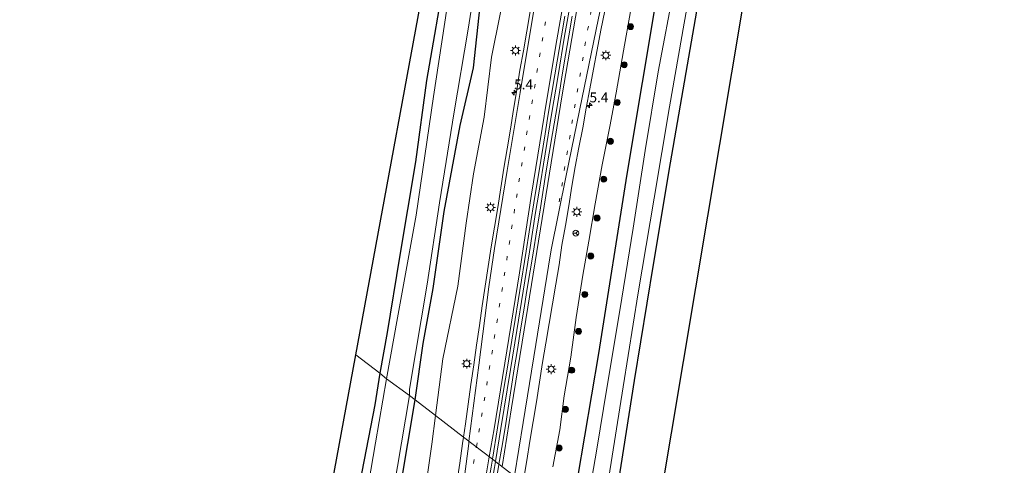
# Model space of a CAD drawing. Units: metres. Extents: x 70806 to 80012, y 431248 to 437503.
# Drawn here: x 72741 to 72989, y 433543 to 433655 of the extents above; entities that cross this region are included whole.
import ezdxf
from ezdxf.enums import TextEntityAlignment as Align

# ---------------------------------------------------------------- set-up
doc = ezdxf.new("R2010")
doc.units = ezdxf.units.M
doc.linetypes.add('VW-1-3_STREEP', pattern=[4, 1, -3])
doc.layers.get('0').update_dxf_attribs({"lineweight": 25})
for name, color, linetype, lineweight in [('B-ME-AM-KILOMETR-S-B1', 7, 'Continuous', 18), ('B-ME-BV-GELEIDECONSTRUCTIE-GELEIDERAIL-L-B1', 213, 'BV-GELEIDERAIL', 18), ('B-ME-GR-BOOM-S-B1', 93, 'Continuous', 18), ('B-ME-GW-INSTEEKWATERGANG-L-B1', 10, 'Continuous', 25), ('B-ME-GW-KRUINLIJN-L-B1', 93, 'Continuous', 18), ('B-ME-IE-GRASLAND-GV-B6', 93, 'Continuous', 18), ('B-ME-IE-GRONDWERKLIJN-GROND_INGERICHT-GV-B6', 253, 'Continuous', 18), ('B-ME-IE-HULPGEOMETRIE-L-B1', 53, 'Continuous', 18), ('B-ME-IE-MEUBILAIR_WEGMEUBILAIR-LICHTMAST-S-B1', 8, 'Continuous', 18), ('B-ME-KG-KADASTRAAL-OPNAMEDTMGRENS-L-B1', 10, 'Continuous', 25), ('B-ME-OG-WATER-GV-B6', 153, 'Continuous', 18), ('B-ME-VH-VERH_SOORT-BITUMEN-GV-B6', 8, 'IE-TERREINAFSCHEIDING-NATUURLIJK-HOUTWAL', 18), ('B-ME-VW-MARKERING-13STREEP-045-L-B1', 255, 'VW-1-3_STREEP', 18), ('B-ME-VW-MARKERING-STREEP-015-L-B1', 7, 'Continuous', 18), ('B-ME-VW-MEUBILAIR_WEGMEUBILAIR-RONA-S-B1', 8, 'Continuous', 18)]:
    doc.layers.add(name, color=color, linetype=linetype, lineweight=lineweight)
doc.styles.add('NLCS-ISO', font='NLCS-ISO.TTF')
doc.linetypes.add('BV-GELEIDERAIL', pattern='A,10,-3,[108,NLCS.SHX,S=1,R=0,X=0,Y=0],-3', length=16)
doc.linetypes.add('IE-TERREINAFSCHEIDING-NATUURLIJK-HOUTWAL', pattern='A,7,-1.5,[67,NLCS.SHX,S=0.75,R=45,X=0,Y=0],-1.5,7,-1.5,[70,NLCS.SHX,S=0.75,R=0,X=0,Y=0],-1.5', length=20)

# ---------------------------------------------------------------- blocks, each defined once
blk = doc.blocks.new('wegwijzer')
for q in [(-0.53, -0.53), (0, 0.75), (0.53, -0.53)]:
    blk.add_line((0, 0), q)
blk.add_circle((0, 0), 0.75)
blk = doc.blocks.new('boom')
blk.add_hatch(color=256).paths.add_polyline_path([(-0.75, 0, 1), (0.75, 0, 1)])
blk.add_circle((0, 0), 0.75)
blk = doc.blocks.new('hecto')
for p, q in [((0, 0.625), (-0.625, 0)), ((0, -0.625), (0, 0.625)), ((-0.625, 0), (0.625, 0)), ((0.625, 0), (0, -0.625))]:
    blk.add_line(p, q)
blk = doc.blocks.new('lantaarnpaal')
for p, q in [((-0.75, 0), (-1.25, 0)), ((-0.88, 0.88), (-0.53, 0.53)), ((0, 0.75), (0, 1.25)), ((0.53, 0.53), (0.88, 0.88)), ((0.75, 0), (1.25, 0)), ((-0.53, -0.53), (-0.88, -0.88)), ((0, -0.75), (0, -1.25)), ((0.53, -0.53), (0.88, -0.88))]:
    blk.add_line(p, q)
blk.add_circle((0, 0), 0.75)

msp = doc.modelspace()

# ---------------------------------------------------------------- linework, layer by layer
at = {"layer": 'B-ME-BV-GELEIDECONSTRUCTIE-GELEIDERAIL-L-B1'}
for points in [[(72860.54, 433544.24, 1.53), (72861.91, 433552.57, 1.55), (72864.32, 433567.37, 1.55), (72865.91, 433577.24, 1.56), (72869.08, 433596.99, 1.57), (72870.64, 433606.87, 1.54), (72871.47, 433611.8, 1.56), (72874.65, 433631.55, 1.55), (72876.31, 433641.38, 1.56), (72877.97, 433651.25, 1.56), (72879.66, 433661.1, 1.55)], [(72853.03, 433499.85, 1.62), (72853.08, 433500.23, 1.62), (72853.63, 433503.25, 1.54), (72855.31, 433513.11, 1.52), (72858.66, 433532.82, 1.55), (72860.28, 433542.69, 1.53), (72860.54, 433544.24, 1.53)]]:
    msp.add_polyline3d(points, dxfattribs=at)
at = {"layer": 'B-ME-GW-INSTEEKWATERGANG-L-B1'}
for points in [[(72896.76, 433916.26, -1.35), (72897.41, 433916.3, -1.36), (72898.21, 433915.81, -1.38), (72898.68, 433914.4, -1.38), (72898.12, 433911.54, -1.35), (72894.56, 433899.98, -1.29), (72889.15, 433881.88, -1.29), (72883.63, 433859.12, -1.3), (72877.63, 433833.53, -1.3), (72872.07, 433807.67, -1.35), (72867.19, 433782.82, -1.45), (72862.21, 433754.78, -1.45), (72857.39, 433724, -1.45), (72852.92, 433697.2, -1.45), (72847.98, 433667.74, -1.42), (72843.21, 433640.09, -1.39), (72840.38, 433619.64, -1.4), (72836.36, 433595.64, -1.39), (72833.27, 433576.7, -1.32), (72831.41, 433566.5, -1.34)], [(72971.52, 433917.69, -0.89), (72955.02, 433873.11, -0.9), (72937.61, 433821.43, -0.37), (72928.91, 433790.09, -0.66), (72916.85, 433741.21, -0.82), (72915.03, 433732.5, -0.74), (72906.26, 433687.95, -0.83), (72901.37, 433662.76, -0.49), (72893.63, 433616.56, -0.58), (72886.48, 433571.4, -0.67), (72879.46, 433529.77, -0.8)], [(72984.6, 433897.19, -1.04), (72977.25, 433899.32, -1.18), (72975.1, 433899.84, -1.17), (72974.16, 433899.4, -1.17), (72973.33, 433897.94, -1.16), (72966.71, 433878.02, -1.19), (72958.47, 433852.97, -1.13), (72950.77, 433827.94, -0.75), (72943.52, 433803.3, -0.65), (72936.61, 433777.63, -0.58), (72933.81, 433766.26, -0.58), (72929.79, 433750.52, -0.59), (72924.61, 433727.04, -0.56), (72918.57, 433699.02, -0.53), (72913.49, 433671.16, -0.54), (72909.2, 433645.97, -0.54), (72904.58, 433619.38, -0.57), (72900.3, 433593.81, -0.61), (72895.51, 433564.58, -0.75), (72891.43, 433538.93, -0.73), (72888.74, 433522.9, -0.91)], [(72840.29, 433559.72, -1.58), (72842.37, 433573.96, -1.7), (72844.9, 433587.78, -1.76), (72847.6, 433607.14, -1.93), (72851.65, 433628.76, -1.59), (72855, 433643.3, -1.27), (72856.67, 433658.89, -1.61), (72859.72, 433675.08, -1.35), (72861.56, 433688.31, -1.56), (72863.89, 433699.41, -1.33), (72865.66, 433712.23, -1.51), (72867.03, 433723.06, -1.62), (72869.65, 433739.66, -1.61), (72873.34, 433756.73, -1.4), (72875.07, 433768.57, -1.35), (72878.84, 433785.62, -1.34), (72883.58, 433805.25, -1.36), (72887.26, 433821.27, -1.26), (72889.73, 433835.47, -1.47), (72893.89, 433852.64, -1.28), (72897.19, 433866.08, -1.38), (72901.09, 433878.24, -0.95)], [(72831.41, 433566.5, -1.34), (72830.17, 433558.49, -1.34), (72825.83, 433536.01, -1.31), (72821.67, 433512.88, -1.38), (72819.72, 433506.23, -1.41), (72819.41, 433503.28, -1.45)], [(72756.97, 433167.86, 0), (72765.44, 433193.5, -0.08), (72775.89, 433229.55, -0.04), (72783.9, 433258.7, -0.19), (72791.18, 433285.55, -0.19), (72801.82, 433330.97, -0.34), (72804.56, 433342.02, -0.04), (72810.56, 433370.46, -0.12), (72811.41, 433382.48, -0.34), (72810.67, 433390.19, -1.39), (72818.32, 433429.59, -1.46), (72819.92, 433439.21, -1.49), (72828.1, 433483.61, -1.6), (72834.67, 433526.26, -1.56), (72840.29, 433559.72, -1.58)]]:
    msp.add_polyline3d(points, dxfattribs=at)
at = {"layer": 'B-ME-GW-KRUINLIJN-L-B1'}
for points in [[(72916.71, 433907.89, 1.79), (72911.01, 433893.19, 1.27), (72906.35, 433876.1, 1.05), (72901.99, 433858.8, 0.73), (72898.94, 433843.32, 0.77), (72896.01, 433827.17, 0.78), (72891.82, 433809.82, 0.53), (72887.94, 433792.02, 0.65), (72884.74, 433775.85, 0.7), (72881.36, 433759.09, 0.56), (72878.08, 433744.12, 0.49), (72875.67, 433730.22, 0.53), (72873.11, 433715.79, 0.54), (72870.67, 433701.63, 0.42), (72866.33, 433682.59, 0.29), (72863.89, 433667.71, 0.27), (72859.53, 433645.98, 0.04), (72857.71, 433630.94, 0.14), (72854.98, 433616.67, 0.02), (72853.18, 433604.25, 0.01), (72851.06, 433588.39, 0.17), (72847.31, 433570.08, 0.14), (72845.46, 433555.77, 0.2)], [(72894.53, 433657.53, 0.37), (72892.81, 433647.59, 0.42), (72890.93, 433637.04, 0.33), (72889.36, 433628.59, 0.41), (72887.38, 433618.91, 0.43), (72885.65, 433609.06, 0.44), (72884.05, 433599.69, 0.4), (72882.53, 433591.11, 0.36), (72880.89, 433580.46, 0.36), (72879.5, 433570.5, 0.42), (72877.87, 433560.77, 0.41), (72876.74, 433552.2, 0.52), (72875.02, 433542.89, 0.35)], [(72845.46, 433555.77, 0.2), (72844.53, 433548.61, 0.23), (72842.16, 433532.03, 0.26), (72839.84, 433516.94, 0.27), (72836.19, 433498.71, 0.34), (72833.96, 433483.31, 0.36), (72832.01, 433469.11, 0.39), (72830.19, 433456.54, 0.47), (72828.07, 433446.7, 0.41), (72826.99, 433441.42, 0.47)]]:
    msp.add_polyline3d(points, dxfattribs=at)
at = {"layer": 'B-ME-IE-GRASLAND-GV-B6'}
for points in [[(72971.52, 433917.69, -0.89), (72955.02, 433873.11, -0.9), (72937.61, 433821.43, -0.37), (72928.91, 433790.09, -0.66), (72916.85, 433741.21, -0.82), (72915.03, 433732.5, -0.74), (72906.26, 433687.95, -0.83), (72901.37, 433662.76, -0.49), (72893.63, 433616.56, -0.58), (72886.48, 433571.4, -0.67), (72879.46, 433529.77, -0.8), (72873.53, 433534.31, 0.23)], [(72879.46, 433529.77, -0.8), (72886.48, 433571.4, -0.67), (72893.63, 433616.56, -0.58), (72901.37, 433662.76, -0.49), (72906.26, 433687.95, -0.83), (72915.03, 433732.5, -0.74), (72916.85, 433741.21, -0.82), (72928.91, 433790.09, -0.66), (72937.61, 433821.43, -0.37), (72955.02, 433873.11, -0.9), (72971.52, 433917.69, -0.89)], [(72838.86, 433560.81, -2.21), (72838.93, 433562.42, -2.21), (72843.35, 433588.9, -2.21), (72846.47, 433609.31, -2.21), (72850.18, 433632.22, -2.21), (72853.55, 433652.55, -2.21), (72856.73, 433672.07, -2.21), (72860.89, 433696.82, -2.21), (72863.5, 433713.1, -2.21), (72866.69, 433733.72, -2.21), (72869.31, 433748.77, -2.21), (72870.74, 433757.2, -2.21), (72872.22, 433764.38, -2.21), (72875.01, 433779.66, -2.21), (72880.94, 433804.6, -2.21), (72885.61, 433828.23, -2.21), (72891.27, 433853.85, -2.21), (72897.04, 433875.19, -2.21), (72904.47, 433901.84, -2.21)], [(72893.93, 433889.09, -2.21), (72889, 433871.99, -2.21), (72883.94, 433853.81, -2.21), (72879.72, 433833.18, -2.21), (72875.38, 433813.11, -2.21), (72871.17, 433792.49, -2.21), (72867.37, 433772.87, -2.21), (72863.38, 433750.8, -2.21), (72859.64, 433729.07, -2.21), (72856.58, 433706.68, -2.21), (72852.19, 433682.33, -2.21), (72848.38, 433658.7, -2.21), (72844.92, 433636.07, -2.21), (72840.59, 433606.24, -2.21), (72835.89, 433580.42, -2.21), (72833.12, 433565.01, -2.21)], [(72888.74, 433522.9, -0.91), (72886.71, 433524.46, -2.17), (72889.11, 433540.32, -2.17), (72892.68, 433563.04, -2.17), (72896.51, 433586.66, -2.17), (72900.55, 433610.55, -2.17), (72904.4, 433633.49, -2.17), (72908.09, 433654.53, -2.17), (72912.25, 433678.03, -2.17), (72916.68, 433702.2, -2.17), (72921.23, 433724.04, -2.17), (72923.74, 433736.83, -2.17), (72927.64, 433752.66, -2.17), (72932.82, 433772.41, -2.17), (72937.75, 433791.4, -2.17), (72941.56, 433804.73, -2.17), (72948.38, 433828.39, -2.17), (72955.98, 433852.05, -2.17), (72962.84, 433872, -2.17), (72967.8, 433885.99, -2.17)], [(72833.12, 433565.01, -2.21), (72831.41, 433566.5, -1.34), (72833.27, 433576.7, -1.32), (72836.36, 433595.64, -1.39), (72840.38, 433619.64, -1.4), (72843.21, 433640.09, -1.39), (72847.98, 433667.74, -1.42), (72852.92, 433697.2, -1.45), (72857.39, 433724, -1.45), (72862.21, 433754.78, -1.45), (72867.19, 433782.82, -1.45), (72872.07, 433807.67, -1.35), (72877.63, 433833.53, -1.3), (72883.63, 433859.12, -1.3), (72889.15, 433881.88, -1.29)], [(72901.09, 433878.24, -0.95), (72897.19, 433866.08, -1.38), (72893.89, 433852.64, -1.28), (72889.73, 433835.47, -1.47), (72887.26, 433821.27, -1.26), (72883.58, 433805.25, -1.36), (72878.84, 433785.62, -1.34), (72875.07, 433768.57, -1.35), (72873.34, 433756.73, -1.4), (72869.65, 433739.66, -1.61), (72867.03, 433723.06, -1.62), (72865.66, 433712.23, -1.51), (72863.89, 433699.41, -1.33), (72861.56, 433688.31, -1.56), (72859.72, 433675.08, -1.35), (72856.67, 433658.89, -1.61), (72855, 433643.3, -1.27), (72851.65, 433628.76, -1.59), (72847.6, 433607.14, -1.93), (72844.9, 433587.78, -1.76), (72842.37, 433573.96, -1.7), (72840.29, 433559.72, -1.58), (72838.86, 433560.81, -2.21)], [(72966.71, 433878.02, -1.19), (72958.47, 433852.97, -1.13), (72950.77, 433827.94, -0.75), (72943.52, 433803.3, -0.65), (72936.61, 433777.63, -0.58), (72933.81, 433766.26, -0.58), (72929.79, 433750.52, -0.59), (72924.61, 433727.04, -0.56), (72918.57, 433699.02, -0.53), (72913.49, 433671.16, -0.54), (72909.2, 433645.97, -0.54), (72904.58, 433619.38, -0.57), (72900.3, 433593.81, -0.61), (72895.51, 433564.58, -0.75), (72891.43, 433538.93, -0.73), (72888.74, 433522.9, -0.91)], [(72863.89, 433667.71, 0.27), (72859.53, 433645.98, 0.04), (72857.71, 433630.94, 0.14), (72854.98, 433616.67, 0.02), (72853.18, 433604.25, 0.01), (72851.06, 433588.39, 0.17), (72847.31, 433570.08, 0.14), (72845.46, 433555.77, 0.2), (72840.29, 433559.72, -1.58), (72842.37, 433573.96, -1.7), (72844.9, 433587.78, -1.76), (72847.6, 433607.14, -1.93), (72851.65, 433628.76, -1.59), (72855, 433643.3, -1.27), (72856.67, 433658.89, -1.61)], [(72869.29, 433657.46, 0.83), (72868.46, 433652.53, 0.83), (72867.6, 433647.61, 0.8), (72866.68, 433642.69, 0.75), (72865.89, 433637.75, 0.74), (72865.13, 433632.81, 0.73), (72864.35, 433627.87, 0.72), (72863.51, 433622.94, 0.72), (72862.65, 433618.02, 0.68), (72861.92, 433613.07, 0.7), (72861.11, 433608.14, 0.68), (72860.27, 433603.21, 0.66), (72859.5, 433598.27, 0.65), (72858.69, 433593.33, 0.63), (72857.97, 433588.38, 0.63), (72857.2, 433583.45, 0.62), (72856.55, 433578.49, 0.64), (72855.79, 433573.55, 0.61), (72855.06, 433568.6, 0.61), (72854.38, 433563.65, 0.62), (72853.65, 433558.7, 0.62), (72852.98, 433553.75, 0.62), (72852.5, 433550.39, 0.62), (72845.46, 433555.77, 0.2), (72847.31, 433570.08, 0.14), (72851.06, 433588.39, 0.17), (72853.18, 433604.25, 0.01), (72854.98, 433616.67, 0.02), (72857.71, 433630.94, 0.14), (72859.53, 433645.98, 0.04), (72863.89, 433667.71, 0.27)], [(72905.64, 433664.08, -2.17), (72901.56, 433642.35, -2.17), (72898.29, 433622.52, -2.17), (72895.25, 433602.92, -2.17), (72891.83, 433582.23, -2.17), (72888.63, 433562.71, -2.17), (72886.04, 433547.33, -2.17), (72884.05, 433535.65, -2.17)], [(72867.63, 433539.5, 0.7), (72868.43, 433544.44, 0.7), (72869.24, 433549.37, 0.71), (72870.07, 433554.3, 0.7), (72870.88, 433559.24, 0.7), (72871.64, 433564.18, 0.72), (72872.42, 433569.12, 0.74), (72873.22, 433574.04, 0.73), (72874.08, 433578.97, 0.7), (72874.9, 433583.91, 0.69), (72875.71, 433588.84, 0.71), (72876.55, 433593.77, 0.69), (72877.28, 433598.72, 0.73), (72878.22, 433603.64, 0.7), (72878.99, 433608.58, 0.72), (72879.77, 433613.52, 0.73), (72880.65, 433618.38, 0.73), (72881.56, 433623.3, 0.7), (72882.51, 433628.21, 0.72), (72883.38, 433633.14, 0.71), (72884.32, 433638.05, 0.7), (72885.26, 433642.96, 0.71), (72886.17, 433647.88, 0.72), (72887.12, 433652.79, 0.71), (72888.08, 433657.69, 0.7)], [(72875.02, 433542.89, 0.35), (72876.74, 433552.2, 0.52), (72877.87, 433560.77, 0.41), (72879.5, 433570.5, 0.42), (72880.89, 433580.46, 0.36), (72882.53, 433591.11, 0.36), (72884.05, 433599.69, 0.4), (72885.65, 433609.06, 0.44), (72887.38, 433618.91, 0.43), (72889.36, 433628.59, 0.41), (72890.93, 433637.04, 0.33), (72892.81, 433647.59, 0.42), (72894.53, 433657.53, 0.37)], [(72894.53, 433657.53, 0.37), (72892.81, 433647.59, 0.42), (72890.93, 433637.04, 0.33), (72889.36, 433628.59, 0.41), (72887.38, 433618.91, 0.43), (72885.65, 433609.06, 0.44), (72884.05, 433599.69, 0.4), (72882.53, 433591.11, 0.36), (72880.89, 433580.46, 0.36), (72879.5, 433570.5, 0.42), (72877.87, 433560.77, 0.41), (72876.74, 433552.2, 0.52), (72875.02, 433542.89, 0.35)], [(72859.79, 433544.81, 0.85), (72861.05, 433552.7, 0.87), (72862.68, 433562.57, 0.86), (72863.5, 433567.5, 0.82), (72865.06, 433577.38, 0.86), (72866.71, 433587.24, 0.86), (72868.24, 433597.13, 0.85), (72869.05, 433602.06, 0.85), (72870.6, 433611.94, 0.86), (72871.44, 433616.87, 0.84), (72873.06, 433626.74, 0.83), (72873.86, 433631.67, 0.85), (72875.51, 433641.53, 0.81), (72877.17, 433651.39, 0.83), (72877.99, 433656.33, 0.83)], [(72879.88, 433656.33, 0.86), (72879.02, 433651.41, 0.86), (72878.16, 433646.48, 0.84), (72877.33, 433641.55, 0.85), (72876.56, 433636.61, 0.86), (72875.73, 433631.68, 0.86), (72874.92, 433626.75, 0.85), (72874.09, 433621.81, 0.85), (72873.26, 433616.88, 0.84), (72872.46, 433611.95, 0.85), (72871.69, 433607.01, 0.85), (72870.92, 433602.07, 0.86), (72870.09, 433597.14, 0.86), (72869.26, 433592.21, 0.87), (72868.46, 433587.27, 0.87), (72867.68, 433582.33, 0.85), (72866.89, 433577.39, 0.87), (72866.09, 433572.46, 0.85), (72865.26, 433567.53, 0.83), (72864.54, 433562.58, 0.86), (72863.74, 433557.64, 0.86), (72862.96, 433552.71, 0.86), (72862.12, 433547.78, 0.87), (72861.41, 433543.57, 0.84), (72859.79, 433544.81, 0.85)], [(72831.41, 433566.5, -1.34), (72833.12, 433565.01, -2.21), (72830.35, 433548.91, -2.21), (72827.45, 433532.27, -2.21), (72824.75, 433518.54, -2.21), (72822.43, 433508.74, -2.21), (72821.31, 433502.06, -2.21), (72819.41, 433503.28, -1.45), (72819.72, 433506.23, -1.41), (72821.67, 433512.88, -1.38), (72825.83, 433536.01, -1.31), (72830.17, 433558.49, -1.34), (72831.41, 433566.5, -1.34)], [(72799.28, 433347.07, -2.21), (72807, 433376.71, -2.26), (72807.34, 433382.29, -2.26), (72807.79, 433386.52, -2.28), (72809.37, 433397.07, -2.21), (72814.87, 433423.88, -2.21), (72820.31, 433452.16, -2.21), (72825.21, 433480.03, -2.21), (72830.27, 433508.12, -2.21), (72834.85, 433537.03, -2.21), (72838.86, 433560.81, -2.21), (72840.29, 433559.72, -1.58)], [(72840.29, 433559.72, -1.58), (72834.67, 433526.26, -1.56), (72828.1, 433483.61, -1.6), (72819.92, 433439.21, -1.49), (72818.32, 433429.59, -1.46), (72810.67, 433390.19, -1.39), (72811.41, 433382.48, -0.34), (72810.56, 433370.46, -0.12)], [(72845.46, 433555.77, 0.2), (72844.53, 433548.61, 0.23), (72842.16, 433532.03, 0.26), (72839.84, 433516.94, 0.27), (72836.19, 433498.71, 0.34), (72833.96, 433483.31, 0.36), (72832.01, 433469.11, 0.39), (72830.19, 433456.54, 0.47), (72828.07, 433446.7, 0.41), (72826.99, 433441.42, 0.47), (72818.32, 433429.59, -1.46), (72819.92, 433439.21, -1.49), (72828.1, 433483.61, -1.6), (72834.67, 433526.26, -1.56), (72840.29, 433559.72, -1.58), (72845.46, 433555.77, 0.2)], [(72842.16, 433532.03, 0.26), (72844.53, 433548.61, 0.23), (72845.46, 433555.77, 0.2), (72852.5, 433550.39, 0.62), (72852.26, 433548.8, 0.62), (72851.54, 433543.85, 0.62), (72850.81, 433538.9, 0.62)], [(72859.79, 433544.81, 0.85), (72861.41, 433543.57, 0.84), (72861.29, 433542.85, 0.84), (72860.47, 433537.91, 0.84), (72859.66, 433532.98, 0.85), (72858.87, 433528.04, 0.86), (72858.03, 433523.11, 0.84), (72857.23, 433518.18, 0.88), (72856.37, 433513.25, 0.84), (72855.52, 433508.32, 0.84), (72854.65, 433503.4, 0.85), (72853.75, 433498.48, 0.86), (72853.32, 433496.54, 0.87), (72852.15, 433496.73, 0.9), (72851.63, 433496.79, 0.83), (72852.87, 433503.38, 0.79), (72854.52, 433513.24, 0.81), (72856.17, 433523.1, 0.81), (72857.8, 433532.97, 0.84), (72859.47, 433542.83, 0.85), (72859.79, 433544.81, 0.85)]]:
    msp.add_polyline3d(points, dxfattribs=at)
at = {"layer": 'B-ME-IE-GRONDWERKLIJN-GROND_INGERICHT-GV-B6'}
for points in [[(72831.41, 433566.5, -1.34), (72825.42, 433571.04, -1.34), (72887.57, 433908.43, -1.28)], [(72898.72, 433515.26, -0.9), (72888.74, 433522.9, -0.91), (72891.43, 433538.93, -0.73), (72895.51, 433564.58, -0.75), (72900.3, 433593.81, -0.61), (72904.58, 433619.38, -0.57), (72909.2, 433645.97, -0.54), (72913.49, 433671.16, -0.54), (72918.57, 433699.02, -0.53), (72924.61, 433727.04, -0.56), (72929.79, 433750.52, -0.59), (72933.81, 433766.26, -0.58), (72936.61, 433777.63, -0.58), (72943.52, 433803.3, -0.65), (72950.77, 433827.94, -0.75), (72958.47, 433852.97, -1.13), (72966.71, 433878.02, -1.19), (72973.33, 433897.94, -1.16), (72974.16, 433899.4, -1.17), (72975.1, 433899.84, -1.17), (72977.25, 433899.32, -1.18), (72984.6, 433897.19, -1.04), (72938.24, 433750.86, 0), (72898.72, 433515.26, -0.9)], [(72889.15, 433881.88, -1.29), (72883.63, 433859.12, -1.3), (72877.63, 433833.53, -1.3), (72872.07, 433807.67, -1.35), (72867.19, 433782.82, -1.45), (72862.21, 433754.78, -1.45), (72857.39, 433724, -1.45), (72852.92, 433697.2, -1.45), (72847.98, 433667.74, -1.42), (72843.21, 433640.09, -1.39), (72840.38, 433619.64, -1.4), (72836.36, 433595.64, -1.39), (72833.27, 433576.7, -1.32), (72831.41, 433566.5, -1.34)], [(72831.41, 433566.5, -1.34), (72830.17, 433558.49, -1.34), (72825.83, 433536.01, -1.31), (72821.67, 433512.88, -1.38), (72819.72, 433506.23, -1.41), (72819.41, 433503.28, -1.45), (72814.67, 433506.02, -1.48), (72815.08, 433506.93, -1.48), (72814.87, 433507.93, -1.42), (72813.92, 433508.63, -1.39), (72825.42, 433571.04, -1.34), (72831.41, 433566.5, -1.34)]]:
    msp.add_polyline3d(points, dxfattribs=at)
at = {"layer": 'B-ME-IE-HULPGEOMETRIE-L-B1'}
msp.add_polyline3d([(72898.72, 433515.26, -0.9), (72888.74, 433522.9, -0.91), (72886.71, 433524.46, -2.17), (72882.98, 433527, -2.17), (72879.46, 433529.77, -0.8), (72873.53, 433534.31, 0.23), (72867.53, 433538.9, 0.71), (72861.41, 433543.57, 0.84), (72859.79, 433544.81, 0.85), (72852.5, 433550.39, 0.62), (72845.46, 433555.77, 0.2), (72840.29, 433559.72, -1.58), (72838.86, 433560.81, -2.21), (72833.12, 433565.01, -2.21), (72831.41, 433566.5, -1.34), (72825.42, 433571.04, -1.34)], dxfattribs=at)
at = {"layer": 'B-ME-KG-KADASTRAAL-OPNAMEDTMGRENS-L-B1'}
for points in [[(72825.42, 433571.04, -1.34), (72887.57, 433908.43, -1.28), (72891.36, 433910.65, -1.25), (72893.75, 433912.73, -1.25), (72895.62, 433914.99, -1.29), (72896.76, 433916.26, -1.35), (72898.55, 433919.95, -2.21), (72901.97, 433931.02, -2.21), (72906.8, 433940.58, -1.13), (72914.37, 433960.76, -1.11)], [(72982.83, 433909.26, -1.47), (72980.14, 433903.48, -1.48), (72983.99, 433902.25, -1.49), (72988.7, 433900.68, -1.49), (72987.41, 433900.07, -2.48), (72987.73, 433898.36, -2.48), (72984.6, 433897.19, -1.04), (72938.24, 433750.86, 0), (72898.72, 433515.26, -0.9)], [(72740.73, 433179.4, -0.99), (72791.71, 433365.15, -1.26), (72782.92, 433369.61, -2.21), (72791.7, 433369.77, -2.21), (72794.25, 433370.77, -1.4), (72812.41, 433505.25, -1.41), (72813.03, 433505.48, -1.53), (72814.18, 433505.41, -1.5), (72814.66, 433505.99, -1.48), (72814.67, 433506.02, -1.48), (72815.08, 433506.93, -1.48), (72814.87, 433507.93, -1.42), (72813.92, 433508.63, -1.39), (72825.42, 433571.04, -1.34)]]:
    msp.add_polyline3d(points, dxfattribs=at)
at = {"layer": 'B-ME-OG-WATER-GV-B6'}
for points in [[(72967.8, 433885.99, -2.17), (72962.84, 433872, -2.17), (72955.98, 433852.05, -2.17), (72948.38, 433828.39, -2.17), (72941.56, 433804.73, -2.17), (72937.75, 433791.4, -2.17), (72932.82, 433772.41, -2.17), (72927.64, 433752.66, -2.17), (72923.74, 433736.83, -2.17), (72921.23, 433724.04, -2.17), (72916.68, 433702.2, -2.17), (72912.25, 433678.03, -2.17), (72908.09, 433654.53, -2.17), (72904.4, 433633.49, -2.17), (72900.55, 433610.55, -2.17), (72896.51, 433586.66, -2.17), (72892.68, 433563.04, -2.17), (72889.11, 433540.32, -2.17)], [(72856.73, 433672.07, -2.21), (72853.55, 433652.55, -2.21), (72850.18, 433632.22, -2.21), (72846.47, 433609.31, -2.21), (72843.35, 433588.9, -2.21), (72838.93, 433562.42, -2.21), (72838.86, 433560.81, -2.21), (72833.12, 433565.01, -2.21), (72835.89, 433580.42, -2.21), (72840.59, 433606.24, -2.21), (72844.92, 433636.07, -2.21), (72848.38, 433658.7, -2.21)], [(72884.05, 433535.65, -2.17), (72886.04, 433547.33, -2.17), (72888.63, 433562.71, -2.17), (72891.83, 433582.23, -2.17), (72895.25, 433602.92, -2.17), (72898.29, 433622.52, -2.17), (72901.56, 433642.35, -2.17), (72905.64, 433664.08, -2.17)], [(72796.78, 433370.93, -2.21), (72797.85, 433376.51, -2.21), (72804.02, 433406.07, -2.21), (72808.65, 433430.71, -2.21), (72812.56, 433450.86, -2.21), (72817.03, 433476.18, -2.21), (72819.81, 433491.4, -2.21), (72820.76, 433498.73, -2.21), (72821.01, 433500.24, -2.21), (72821.31, 433502.06, -2.21), (72822.43, 433508.74, -2.21), (72824.75, 433518.54, -2.21), (72827.45, 433532.27, -2.21), (72830.35, 433548.91, -2.21), (72833.12, 433565.01, -2.21), (72838.86, 433560.81, -2.21)], [(72838.86, 433560.81, -2.21), (72834.85, 433537.03, -2.21), (72830.27, 433508.12, -2.21), (72825.21, 433480.03, -2.21), (72820.31, 433452.16, -2.21), (72814.87, 433423.88, -2.21), (72809.37, 433397.07, -2.21), (72807.79, 433386.52, -2.28), (72807.34, 433382.29, -2.26), (72807, 433376.71, -2.26), (72799.28, 433347.07, -2.21)]]:
    msp.add_polyline3d(points, dxfattribs=at)
at = {"layer": 'B-ME-VH-VERH_SOORT-BITUMEN-GV-B6'}
for points in [[(72859.79, 433544.81, 0.85), (72852.5, 433550.39, 0.62), (72852.98, 433553.75, 0.62), (72853.65, 433558.7, 0.62), (72854.38, 433563.65, 0.62), (72855.06, 433568.6, 0.61), (72855.79, 433573.55, 0.61), (72856.55, 433578.49, 0.64), (72857.2, 433583.45, 0.62), (72857.97, 433588.38, 0.63), (72858.69, 433593.33, 0.63), (72859.5, 433598.27, 0.65), (72860.27, 433603.21, 0.66), (72861.11, 433608.14, 0.68), (72861.92, 433613.07, 0.7), (72862.65, 433618.02, 0.68), (72863.51, 433622.94, 0.72), (72864.35, 433627.87, 0.72), (72865.13, 433632.81, 0.73), (72865.89, 433637.75, 0.74), (72866.68, 433642.69, 0.75), (72867.6, 433647.61, 0.8), (72868.46, 433652.53, 0.83), (72869.29, 433657.46, 0.83)], [(72888.08, 433657.69, 0.7), (72887.12, 433652.79, 0.71), (72886.17, 433647.88, 0.72), (72885.26, 433642.96, 0.71), (72884.32, 433638.05, 0.7), (72883.38, 433633.14, 0.71), (72882.51, 433628.21, 0.72), (72881.56, 433623.3, 0.7), (72880.65, 433618.38, 0.73), (72879.77, 433613.52, 0.73), (72878.99, 433608.58, 0.72), (72878.22, 433603.64, 0.7), (72877.28, 433598.72, 0.73), (72876.55, 433593.77, 0.69), (72875.71, 433588.84, 0.71), (72874.9, 433583.91, 0.69), (72874.08, 433578.97, 0.7), (72873.22, 433574.04, 0.73), (72872.42, 433569.12, 0.74), (72871.64, 433564.18, 0.72), (72870.88, 433559.24, 0.7), (72870.07, 433554.3, 0.7), (72869.24, 433549.37, 0.71), (72868.43, 433544.44, 0.7), (72867.63, 433539.5, 0.7)], [(72877.99, 433656.33, 0.83), (72877.17, 433651.39, 0.83), (72875.51, 433641.53, 0.81), (72873.86, 433631.67, 0.85), (72873.06, 433626.74, 0.83), (72871.44, 433616.87, 0.84), (72870.6, 433611.94, 0.86), (72869.05, 433602.06, 0.85), (72868.24, 433597.13, 0.85), (72866.71, 433587.24, 0.86), (72865.06, 433577.38, 0.86), (72863.5, 433567.5, 0.82), (72862.68, 433562.57, 0.86), (72861.05, 433552.7, 0.87), (72859.79, 433544.81, 0.85)], [(72867.53, 433538.9, 0.71), (72861.41, 433543.57, 0.84), (72862.12, 433547.78, 0.87), (72862.96, 433552.71, 0.86), (72863.74, 433557.64, 0.86), (72864.54, 433562.58, 0.86), (72865.26, 433567.53, 0.83), (72866.09, 433572.46, 0.85), (72866.89, 433577.39, 0.87), (72867.68, 433582.33, 0.85), (72868.46, 433587.27, 0.87), (72869.26, 433592.21, 0.87), (72870.09, 433597.14, 0.86), (72870.92, 433602.07, 0.86), (72871.69, 433607.01, 0.85), (72872.46, 433611.95, 0.85), (72873.26, 433616.88, 0.84), (72874.09, 433621.81, 0.85), (72874.92, 433626.75, 0.85), (72875.73, 433631.68, 0.86), (72876.56, 433636.61, 0.86), (72877.33, 433641.55, 0.85), (72878.16, 433646.48, 0.84), (72879.02, 433651.41, 0.86), (72879.88, 433656.33, 0.86)], [(72821.81, 433364.94, 0.71), (72825.04, 433381.52, 0.74), (72825.27, 433382.7, 0.74), (72826.36, 433400.11, 0.72), (72829.88, 433420.24, 0.74), (72831.31, 433427.75, 0.74), (72833.32, 433434.26, 0.75), (72835.45, 433441.19, 0.77), (72837.54, 433456.38, 0.7), (72843.21, 433478.73, 0.8), (72845.76, 433493.3, 0.8), (72844.1, 433493.57, 0.7), (72845.01, 433499.33, 0.65), (72845.73, 433504.27, 0.63), (72846.44, 433509.22, 0.62), (72847.16, 433514.17, 0.61), (72847.88, 433519.12, 0.62), (72848.61, 433524.07, 0.62), (72849.34, 433529.01, 0.62), (72850.07, 433533.96, 0.62), (72850.81, 433538.9, 0.62), (72851.54, 433543.85, 0.62), (72852.26, 433548.8, 0.62), (72852.5, 433550.39, 0.62)], [(72852.5, 433550.39, 0.62), (72859.79, 433544.81, 0.85), (72859.47, 433542.83, 0.85)], [(72861.29, 433542.85, 0.84), (72861.41, 433543.57, 0.84), (72867.53, 433538.9, 0.71)]]:
    msp.add_polyline3d(points, dxfattribs=at)
at = {"layer": 'B-ME-VW-MARKERING-13STREEP-045-L-B1'}
for points in [[(72876.61, 433609.56, 0.82), (72879.81, 433629.27, 0.82), (72883.09, 433648.85, 0.82), (72886.46, 433668.44, 0.81), (72889.41, 433685.22, 0.82), (72892.93, 433704.15, 0.82), (72896.71, 433723.64, 0.83), (72900.34, 433741.54, 0.83), (72904.28, 433759.78, 0.84), (72908.64, 433779.14, 0.91), (72912.17, 433793.96, 0.96), (72912.57, 433795.59, 0.97)], [(72855.74, 433547.91, 0.77), (72856.37, 433551.58, 0.77), (72859.63, 433571.24, 0.78), (72862.76, 433590.93, 0.8), (72865.83, 433610.64, 0.81), (72869.03, 433630.34, 0.83), (72872.31, 433650, 0.86), (72875.56, 433669.07, 0.9), (72879.06, 433688.62, 0.92), (72882.71, 433708.13, 0.94), (72886.5, 433727.64, 0.98), (72890.49, 433747.09, 0.99), (72894.36, 433764.91, 1.01), (72897.69, 433779.58, 1.04), (72897.84, 433780.26, 1.04)], [(72849.53, 433511.78, 0.75), (72849.6, 433512.28, 0.75), (72852.99, 433531.93, 0.76), (72855.74, 433547.91, 0.77)]]:
    msp.add_polyline3d(points, dxfattribs=at)
at = {"layer": 'B-ME-VW-MARKERING-STREEP-015-L-B1'}
for points in [[(72946.92, 433886.83, 1.44), (72940.74, 433869.64, 1.28), (72934.14, 433850.88, 1.15), (72928.03, 433832.97, 1.05), (72922.19, 433815.1, 0.99), (72919.57, 433806.47, 0.93), (72916.03, 433794.07, 0.87), (72913.44, 433784.09, 0.83), (72910.08, 433770.02, 0.77), (72906.06, 433752.02, 0.74), (72902.15, 433733.48, 0.73), (72898.27, 433713.94, 0.73), (72894.54, 433694.34, 0.73), (72890.51, 433674.87, 0.73), (72886.45, 433655.36, 0.76), (72882.42, 433635.84, 0.78), (72878.38, 433616.25, 0.8), (72874.58, 433597.54, 0.82), (72873.89, 433593.4, 0.82), (72870.71, 433573.67, 0.82), (72867.52, 433554.01, 0.82), (72865.32, 433540.59, 0.81)], [(72853.88, 433549.33, 0.72), (72856.32, 433568.46, 0.72), (72858.89, 433588.21, 0.73), (72860.31, 433597.82, 0.74), (72863.52, 433617.5, 0.77), (72866.75, 433637.12, 0.81), (72870.06, 433656.84, 0.86), (72873.47, 433676.42, 0.9), (72876.83, 433695.01, 0.93), (72880.53, 433714.55, 0.97), (72884.37, 433734.06, 1.01), (72888.2, 433752.33, 1.07), (72892.4, 433771.77, 1.11), (72896, 433788.38, 1.14), (72900.24, 433807.85, 1.22), (72904.44, 433827.4, 1.33), (72908.21, 433844.97, 1.46), (72909.96, 433853.09, 1.53), (72913.58, 433869.94, 1.63), (72916.51, 433883.38, 1.63)], [(72858.99, 433545.43, 0.87), (72860.19, 433552.42, 0.88), (72863.44, 433572.07, 0.89), (72866.56, 433591.74, 0.9), (72869.62, 433611.5, 0.88), (72872.81, 433631.11, 0.88), (72872.91, 433631.8, 0.88), (72876.04, 433650.34, 0.88), (72877.91, 433661.4, 0.91), (72879.48, 433670.45, 0.93), (72883, 433690.05, 0.92), (72886.65, 433709.57, 0.92), (72890.46, 433729.13, 0.91), (72894.27, 433747.6, 0.91), (72897.4, 433762.01, 0.92), (72901.84, 433781.48, 0.97), (72903.06, 433786.69, 0.98), (72903.11, 433786.94, 0.98), (72907.35, 433804.45, 1.05), (72911.41, 433820.41, 1.14), (72916.51, 433839.6, 1.27), (72921.37, 433856.96, 1.41), (72925.99, 433872.99, 1.56), (72929.59, 433885.05, 1.7)], [(72862.2, 433542.97, 0.91), (72864.62, 433557.73, 0.92), (72867.8, 433577.41, 0.92), (72870.96, 433597.09, 0.92), (72874.14, 433616.83, 0.92), (72877.36, 433636.49, 0.93), (72880.67, 433656.06, 0.93), (72884.09, 433675.75, 0.91), (72887.23, 433693.27, 0.93), (72890.95, 433712.82, 0.93), (72894.81, 433732.36, 0.93), (72898.69, 433751.02, 0.94), (72902.51, 433768.42, 0.96), (72906.35, 433785.09, 1.01), (72909.39, 433797.63, 1.07), (72913.39, 433813.62, 1.16), (72918.47, 433832.89, 1.29), (72922.62, 433848.08, 1.39), (72926.87, 433863.09, 1.52), (72927.52, 433865.41, 1.54), (72927.96, 433866.84, 1.55), (72932.24, 433881.42, 1.69)], [(72846.74, 433494.47, 0.81), (72847.03, 433496.24, 0.81), (72847.26, 433497.72, 0.81), (72848.76, 433509.31, 0.74), (72851.28, 433528.98, 0.74), (72853.8, 433548.72, 0.72), (72853.88, 433549.33, 0.72)], [(72850.13, 433493.93, 0.87), (72851.29, 433500.69, 0.86), (72853.42, 433513.13, 0.85), (72856.83, 433532.84, 0.87), (72858.99, 433545.43, 0.87)]]:
    msp.add_polyline3d(points, dxfattribs=at)

# ---------------------------------------------------------------- block references
at = {"layer": 'B-ME-AM-KILOMETR-S-B1', "rotation": 90}
for p in [(72865.26, 433637.1, 0.73), (72884.24, 433633.84, 0.63)]:
    msp.add_blockref('hecto', p, dxfattribs=at)
at = {"layer": 'B-ME-GR-BOOM-S-B1', "rotation": 90}
for p in [(72894.57, 433653.68, 0.48), (72892.97, 433644.09, 0.56), (72891.22, 433634.61, 0.48), (72889.52, 433624.83, 0.55), (72887.82, 433615.29, 0.64), (72886.13, 433605.51, 0.57), (72884.55, 433595.94, 0.49), (72883.04, 433586.28, 0.49), (72881.47, 433576.99, 0.53), (72879.75, 433567.2, 0.59), (72878.15, 433557.36, 0.51), (72876.59, 433547.61, 0.55)]:
    msp.add_blockref('boom', p, dxfattribs=at)
at = {"layer": 'B-ME-IE-MEUBILAIR_WEGMEUBILAIR-LICHTMAST-S-B1', "rotation": 90}
for p in [(72865.62, 433647.67, 0.77), (72888.35, 433646.47, 0.67), (72859.31, 433608.18, 0.74), (72881.05, 433607.06, 0.64), (72853.3, 433568.85, 0.67), (72874.59, 433567.47, 0.67)]:
    msp.add_blockref('lantaarnpaal', p, dxfattribs=at)
at = {"layer": 'B-ME-VW-MEUBILAIR_WEGMEUBILAIR-RONA-S-B1', "rotation": 90}
msp.add_blockref('wegwijzer', (72880.79, 433601.71, 0.61), dxfattribs=at)

# ---------------------------------------------------------------- texts
at = {"layer": 'B-ME-AM-KILOMETR-S-B1', "ltscale": 0.2, "style": 'NLCS-ISO'}
for p in [(72865.26, 433637.1, 0.73), (72884.24, 433633.84, 0.63)]:
    msp.add_text('5.4', height=2.5, dxfattribs=at).set_placement(p, align=Align.BOTTOM_LEFT)

doc.saveas('drawing.dxf')
